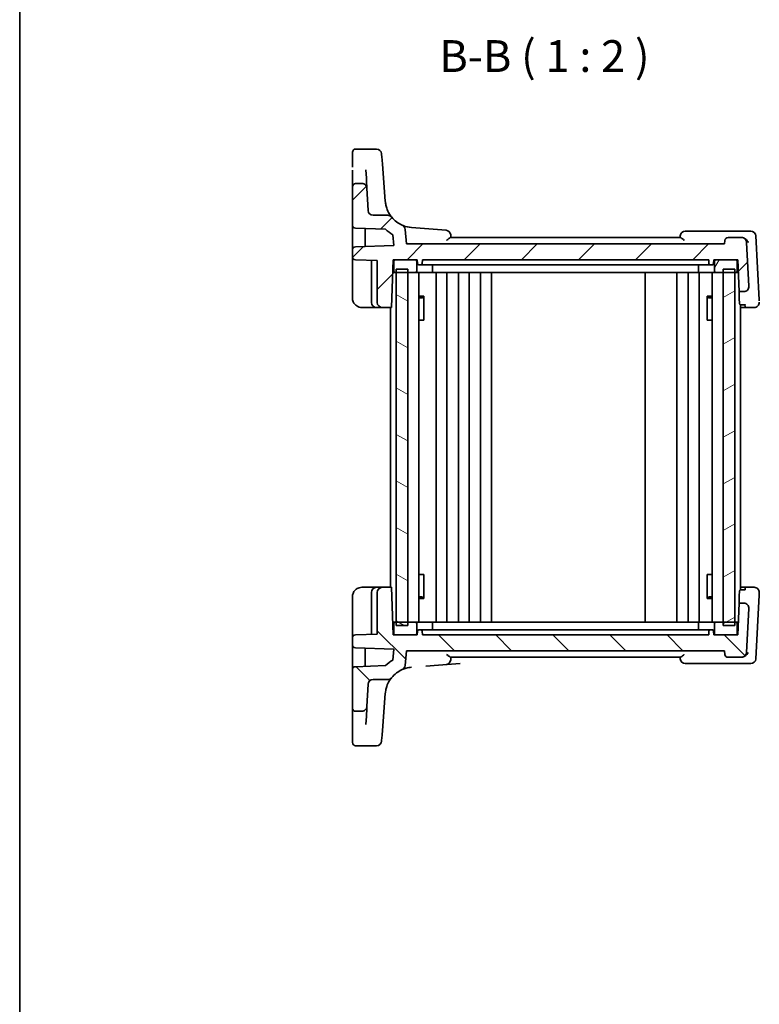
# Model space of a CAD drawing. Units: millimetres. Extents: x 22 to 2799, y 12 to 574.
# Drawn here: x 618 to 735, y 310 to 465 of the extents above; entities that cross this region are included whole.
import ezdxf

# ---------------------------------------------------------------- set-up
doc = ezdxf.new("R2010")
doc.units = ezdxf.units.MM
doc.header["$LTSCALE"] = 1.5
for name, color, linetype, lineweight in [('Border (ISO)', 7, 'Continuous', 35), ('Hatch (ISO)', 1, 'Continuous', 18), ('Symbol (ISO)', 7, 'Continuous', 18), ('Visible (ISO)', 7, 'Continuous', 35)]:
    doc.layers.add(name, color=color, linetype=linetype, lineweight=lineweight)
doc.styles.add('Note Text (TK)', font='MS PGothic.ttf')

# ---------------------------------------------------------------- blocks, each defined once
blk = doc.blocks.new('図面枠 tk図枠')
at = {"layer": 'Border (ISO)'}
blk.add_line((14.5, 289), (14.5, 8), dxfattribs=at)

msp = doc.modelspace()

# ---------------------------------------------------------------- hatches: boundary and pattern name
at = {"layer": 'Hatch (ISO)'}
h = msp.add_hatch(dxfattribs=at)
h.set_pattern_fill('ANSI31', color=256, scale=50.8, style=0)
h.set_pattern_definition([(45, (589.25, -4), (-4.49013, 4.49013), [])])
edge = h.paths.add_edge_path()
edge.add_ellipse((673.8095, 434.9415), major_axis=(-0.5803, 0.5507), ratio=1, start_angle=46.5, end_angle=133.5)
edge.add_line((673.8095, 434.1415), (676.1005, 434.1415))
edge.add_ellipse((676.1005, 433.3415), major_axis=(-0.7228, 0.3429), ratio=1, start_angle=244.619973, end_angle=295.380027, ccw=False)
edge.add_ellipse((680.2054, 436.6941), major_axis=(-4.4861, 0.3531), ratio=1, start_angle=43.739946, end_angle=70.550451)
edge.add_ellipse((678.054, 431.8504), major_axis=(0.6511, 0.4648), ratio=1, start_angle=329.474775, end_angle=390.525225, ccw=False)
edge.add_line((678.8509, 431.9201), (679.0503, 429.6415))
edge.add_line((679.0503, 429.6415), (729.0503, 429.6415))
edge.add_line((729.0503, 429.6415), (729.0978, 430.185))
edge.add_ellipse((729.5959, 430.1415), major_axis=(-0.3686, -0.3378), ratio=1, start_angle=227.5, end_angle=312.5, ccw=False)
edge.add_line((729.5959, 430.6415), (731.7146, 430.6415))
edge.add_ellipse((731.7146, 429.8415), major_axis=(0.7989, 0.0419), ratio=1, start_angle=0, end_angle=87, ccw=False)
edge.add_line((732.5135, 429.8833), (732.8751, 422.9833))
edge.add_ellipse((732.0762, 422.9415), major_axis=(0, -0.8), ratio=1, start_angle=0, end_angle=93, ccw=False)
edge.add_line((732.0762, 422.1415), (731.3249, 422.1415))
edge.add_line((731.3249, 422.1415), (731.1503, 427.1415))
edge.add_line((731.1503, 427.1415), (730.8503, 427.1415))
edge.add_line((730.8503, 427.1415), (727.6503, 427.1415))
edge.add_line((727.6503, 427.1415), (727.3503, 427.1415))
edge.add_line((727.3503, 427.1415), (727.3291, 426.5345))
edge.add_ellipse((727.1292, 426.5415), major_axis=(0.1439, 0.1389), ratio=1, start_angle=226, end_angle=314, ccw=False)
edge.add_line((727.1292, 426.3415), (726.7714, 426.3415))
edge.add_ellipse((726.7714, 426.5415), major_axis=(-0.1439, 0.1389), ratio=1, start_angle=46, end_angle=134, ccw=False)
edge.add_line((726.5715, 426.5345), (726.5503, 427.1415))
edge.add_line((726.5503, 427.1415), (681.5503, 427.1415))
edge.add_line((681.5503, 427.1415), (681.5291, 426.5345))
edge.add_ellipse((681.3292, 426.5415), major_axis=(0.1439, 0.1389), ratio=1, start_angle=226, end_angle=314, ccw=False)
edge.add_line((681.3292, 426.3415), (680.9714, 426.3415))
edge.add_ellipse((680.9714, 426.5415), major_axis=(-0.1439, 0.1389), ratio=1, start_angle=46, end_angle=134, ccw=False)
edge.add_line((680.7715, 426.5345), (680.7503, 427.1415))
edge.add_line((680.7503, 427.1415), (680.4503, 427.1415))
edge.add_line((680.4503, 427.1415), (677.2503, 427.1415))
edge.add_line((677.2503, 427.1415), (676.9503, 427.1415))
edge.add_line((676.9503, 427.1415), (676.6884, 419.6415))
edge.add_line((676.6884, 419.6415), (675.2503, 419.6415))
edge.add_ellipse((675.2503, 420.4415), major_axis=(-0.8, 0), ratio=1, start_angle=0, end_angle=90, ccw=False)
edge.add_line((674.4503, 420.4415), (674.4503, 427.0053))
edge.add_line((674.4503, 427.0053), (671.0328, 427.1246))
edge.add_ellipse((671.0503, 427.6243), major_axis=(-0.3597, -0.3473), ratio=1, start_angle=316, end_angle=404, ccw=False)
edge.add_line((670.5503, 427.6243), (670.5503, 428.6586))
edge.add_ellipse((671.0503, 428.6586), major_axis=(-0.3597, 0.3473), ratio=1, start_angle=316, end_angle=404, ccw=False)
edge.add_line((671.0328, 429.1583), (677.0665, 429.369))
edge.add_line((677.0665, 429.369), (676.9161, 431.0878))
edge.add_ellipse((680.2054, 436.6941), major_axis=(-5.6063, 3.2893), ratio=1, start_angle=77.148801, end_angle=90, ccw=False)
edge.add_line((675.7516, 431.9598), (671.0328, 432.1246))
edge.add_ellipse((671.0503, 432.6243), major_axis=(-0.3597, -0.3473), ratio=1, start_angle=316, end_angle=404, ccw=False)
edge.add_line((670.5503, 432.6243), (670.5503, 438.6415))
edge.add_ellipse((671.0503, 438.6415), major_axis=(0, 0.5), ratio=1, start_angle=0, end_angle=90, ccw=False)
edge.add_line((671.0503, 439.1415), (672.0291, 439.1415))
edge.add_spline(control_points=[(672.0291, 439.1415), (672.1332, 439.1415), (672.2364, 439.1211), (672.4292, 439.042), (672.5169, 438.984), (672.6614, 438.8414), (672.7183, 438.7595), (672.7994, 438.579), (672.8228, 438.4821), (672.828, 438.3833)], knot_values=[-0.12183915, -0.12183915, -0.12183915, -0.12183915, -0.0905876, -0.0905876, -0.05933604, -0.05933604, -0.02966802, -0.02966802, 0, 0, 0, 0], degree=3, periodic=0)
edge.add_line((672.828, 438.3833), (673.0106, 434.8996))
h = msp.add_hatch(dxfattribs=at)
h.set_pattern_fill('ANSI31', color=256, scale=50.8, angle=14.999978, style=0)
h.set_pattern_definition([(60, (589.25, -4), (-5.49926, 3.175), [])])
edge = h.paths.add_edge_path()
edge.add_line((677.2503, 425.1415), (677.4503, 425.1415))
edge.add_line((677.4503, 425.1415), (679.2503, 425.1415))
edge.add_line((679.2503, 425.1415), (680.4503, 425.1415))
edge.add_ellipse((680.4503, 425.3415), major_axis=(0, -0.2), ratio=1, start_angle=0, end_angle=90)
edge.add_line((680.6503, 425.3415), (680.6503, 426.9415))
edge.add_ellipse((680.4503, 426.9415), major_axis=(0.2, 0), ratio=1, start_angle=0, end_angle=90)
edge.add_line((680.4503, 427.1415), (677.2503, 427.1415))
edge.add_ellipse((677.2503, 426.9415), major_axis=(0, 0.2), ratio=1, start_angle=0, end_angle=90)
edge.add_line((677.0503, 426.9415), (677.0503, 425.3415))
edge.add_ellipse((677.2503, 425.3415), major_axis=(-0.2, 0), ratio=1, start_angle=0, end_angle=90)
edge = h.paths.add_edge_path()
edge.add_line((727.6503, 425.1415), (728.8503, 425.1415))
edge.add_line((728.8503, 425.1415), (730.6503, 425.1415))
edge.add_line((730.6503, 425.1415), (730.8503, 425.1415))
edge.add_ellipse((730.8503, 425.3415), major_axis=(0, -0.2), ratio=1, start_angle=0, end_angle=90)
edge.add_line((731.0503, 425.3415), (731.0503, 426.9415))
edge.add_ellipse((730.8503, 426.9415), major_axis=(0.2, 0), ratio=1, start_angle=0, end_angle=90)
edge.add_line((730.8503, 427.1415), (727.6503, 427.1415))
edge.add_ellipse((727.6503, 426.9415), major_axis=(0, 0.2), ratio=1, start_angle=0, end_angle=90)
edge.add_line((727.4503, 426.9415), (727.4503, 425.3415))
edge.add_ellipse((727.6503, 425.3415), major_axis=(-0.2, 0), ratio=1, start_angle=0, end_angle=90)
h = msp.add_hatch(dxfattribs=at)
h.set_pattern_fill('ANSI31', color=256, scale=50.8, angle=105.000246, style=0)
h.set_pattern_definition([(150.0002, (589.25, -4), (-3.17498, -5.499275), [])])
h.paths.add_polyline_path([(679.2503, 425.6415), (677.4503, 425.6415), (677.4503, 425.1415), (677.4503, 370.1415), (677.4503, 369.6415), (679.2503, 369.6415), (679.2503, 370.1415), (679.2503, 425.1415)])
h = msp.add_hatch(dxfattribs=at)
h.set_pattern_fill('ANSI31', color=256, scale=50.8, angle=-14.999978, style=0)
h.set_pattern_definition([(30, (589.25, -4), (-3.175, 5.49926), [])])
h.paths.add_polyline_path([(730.6503, 425.6415), (728.8503, 425.6415), (728.8503, 425.1415), (728.8503, 370.1415), (728.8503, 369.6415), (730.6503, 369.6415), (730.6503, 370.1415), (730.6503, 425.1415)])
h = msp.add_hatch(dxfattribs=at)
h.set_pattern_fill('ANSI31', color=256, scale=50.8, angle=90.00021, style=0)
h.set_pattern_definition([(135.0002, (589.25, -4), (-4.49011, -4.49014), [])])
edge = h.paths.add_edge_path()
edge.add_ellipse((673.8095, 360.3415), major_axis=(-0.5803, -0.5507), ratio=1, start_angle=226.5, end_angle=313.5)
edge.add_line((673.0106, 360.3833), (672.828, 356.8996))
edge.add_spline(control_points=[(672.828, 356.8996), (672.8225, 356.7956), (672.7968, 356.6936), (672.7077, 356.5053), (672.6452, 356.4207), (672.4952, 356.2838), (672.4104, 356.2313), (672.226, 356.1598), (672.128, 356.1415), (672.0291, 356.1415)], knot_values=[-0.12183915, -0.12183915, -0.12183915, -0.12183915, -0.0905876, -0.0905876, -0.05933604, -0.05933604, -0.02966802, -0.02966802, 0, 0, 0, 0], degree=3, periodic=0)
edge.add_line((672.0291, 356.1415), (671.0503, 356.1415))
edge.add_ellipse((671.0503, 356.6415), major_axis=(-0.5, 0), ratio=1, start_angle=0, end_angle=90, ccw=False)
edge.add_line((670.5503, 356.6415), (670.5503, 362.6586))
edge.add_ellipse((671.0503, 362.6586), major_axis=(-0.3597, 0.3473), ratio=1, start_angle=316, end_angle=404, ccw=False)
edge.add_line((671.0328, 363.1583), (675.7516, 363.3231))
edge.add_ellipse((680.2054, 358.5888), major_axis=(-5.6063, -3.2893), ratio=1, start_angle=270, end_angle=282.851199, ccw=False)
edge.add_line((676.9161, 364.1951), (677.0665, 365.9139))
edge.add_line((677.0665, 365.9139), (671.0328, 366.1246))
edge.add_ellipse((671.0503, 366.6243), major_axis=(-0.3597, -0.3473), ratio=1, start_angle=316, end_angle=404, ccw=False)
edge.add_line((670.5503, 366.6243), (670.5503, 367.6586))
edge.add_ellipse((671.0503, 367.6586), major_axis=(-0.3597, 0.3473), ratio=1, start_angle=316, end_angle=404, ccw=False)
edge.add_line((671.0328, 368.1583), (674.4503, 368.2777))
edge.add_line((674.4503, 368.2777), (674.4503, 374.8415))
edge.add_ellipse((675.2503, 374.8415), major_axis=(0, 0.8), ratio=1, start_angle=0, end_angle=90, ccw=False)
edge.add_line((675.2503, 375.6415), (676.6884, 375.6415))
edge.add_line((676.6884, 375.6415), (676.9503, 368.1415))
edge.add_line((676.9503, 368.1415), (677.2503, 368.1415))
edge.add_line((677.2503, 368.1415), (680.4503, 368.1415))
edge.add_line((680.4503, 368.1415), (680.7503, 368.1415))
edge.add_line((680.7503, 368.1415), (680.7715, 368.7484))
edge.add_ellipse((680.9714, 368.7415), major_axis=(-0.1439, -0.1389), ratio=1, start_angle=226, end_angle=314, ccw=False)
edge.add_line((680.9714, 368.9415), (681.3292, 368.9415))
edge.add_ellipse((681.3292, 368.7415), major_axis=(0.1439, -0.1389), ratio=1, start_angle=46, end_angle=134, ccw=False)
edge.add_line((681.5291, 368.7484), (681.5503, 368.1415))
edge.add_line((681.5503, 368.1415), (726.5503, 368.1415))
edge.add_line((726.5503, 368.1415), (726.5715, 368.7484))
edge.add_ellipse((726.7714, 368.7415), major_axis=(-0.1439, -0.1389), ratio=1, start_angle=226, end_angle=314, ccw=False)
edge.add_line((726.7714, 368.9415), (727.1292, 368.9415))
edge.add_ellipse((727.1292, 368.7415), major_axis=(0.1439, -0.1389), ratio=1, start_angle=46, end_angle=134, ccw=False)
edge.add_line((727.3291, 368.7484), (727.3503, 368.1415))
edge.add_line((727.3503, 368.1415), (727.6503, 368.1415))
edge.add_line((727.6503, 368.1415), (730.8503, 368.1415))
edge.add_line((730.8503, 368.1415), (731.1503, 368.1415))
edge.add_line((731.1503, 368.1415), (731.3249, 373.1415))
edge.add_line((731.3249, 373.1415), (732.0763, 373.1415))
edge.add_ellipse((732.0763, 372.3415), major_axis=(0.5803, 0.5507), ratio=1, start_angle=313.5, end_angle=406.5, ccw=False)
edge.add_line((732.8752, 372.2996), (732.5135, 365.3996))
edge.add_ellipse((731.7146, 365.4415), major_axis=(-0.5803, -0.5507), ratio=1, start_angle=46.5, end_angle=133.5, ccw=False)
edge.add_line((731.7146, 364.6415), (729.5959, 364.6415))
edge.add_ellipse((729.5959, 365.1415), major_axis=(-0.3686, 0.3378), ratio=1, start_angle=47.5, end_angle=132.5, ccw=False)
edge.add_line((729.0979, 365.0979), (729.0503, 365.6415))
edge.add_line((729.0503, 365.6415), (679.0503, 365.6415))
edge.add_line((679.0503, 365.6415), (678.8509, 363.3628))
edge.add_ellipse((678.054, 363.4325), major_axis=(0.6511, -0.4648), ratio=1, start_angle=329.474775, end_angle=390.525225, ccw=False)
edge.add_ellipse((680.2054, 358.5888), major_axis=(-4.4861, -0.3531), ratio=1, start_angle=289.449549, end_angle=316.260054)
edge.add_ellipse((676.1006, 361.9415), major_axis=(-0.7228, -0.3429), ratio=1, start_angle=64.619973, end_angle=115.380027, ccw=False)
edge.add_line((676.1006, 361.1415), (673.8095, 361.1415))

# ---------------------------------------------------------------- linework, layer by layer
at = {"layer": 'Visible (ISO)'}
for p, q in [((674.3334, 444.5543), (671.0503, 444.5543)), ((675.7193, 436.341), (675.2592, 442.1864)), ((670.5503, 438.6415), (670.5503, 432.6243)), ((672.0291, 439.1415), (671.0503, 439.1415)), ((673.0106, 434.8996), (672.828, 438.3833)), ((676.1005, 434.1415), (673.8095, 434.1415)), ((670.5503, 432.6243), (670.5503, 430.2362)), ((671.0328, 432.1246), (675.7516, 431.9598)), ((672.5503, 432.0716), (672.5503, 429.2113)), ((685.2801, 431.7808), (679.8523, 432.208)), ((676.9161, 431.0878), (677.0665, 429.369)), ((679.0503, 429.6415), (678.8509, 431.9201)), ((722.0944, 430.6415), (685.9969, 430.6415)), ((732.0026, 431.6415), (722.8708, 431.6415)), ((731.7146, 430.6415), (729.5959, 430.6415)), ((731.7221, 430.6415), (731.7146, 430.6415)), ((733.1622, 431.6415), (732.0026, 431.6415)), ((734.4865, 420.8579), (733.9611, 430.8833)), ((677.0665, 429.369), (671.0328, 429.1583)), ((729.0503, 429.6415), (679.0503, 429.6415)), ((729.0978, 430.185), (729.0503, 429.6415)), ((732.8751, 422.9833), (732.5135, 429.8833)), ((670.5503, 428.6586), (670.5503, 427.6243)), ((670.5503, 426.9247), (670.5503, 421.1415)), ((671.0328, 427.1246), (674.4503, 427.0053)), ((673.5503, 427.0367), (673.5503, 420.4415)), ((674.4503, 427.0053), (674.4503, 420.4415)), ((676.6884, 419.6415), (676.9503, 427.1415)), ((676.9503, 427.1415), (680.7503, 427.1415)), ((677.0503, 426.9415), (677.0503, 425.3415)), ((680.4503, 427.1415), (677.2503, 427.1415)), ((680.6503, 425.3415), (680.6503, 426.9415)), ((680.7503, 427.1415), (680.7715, 426.5345)), ((680.9714, 426.3415), (681.3292, 426.3415)), ((681.3292, 426.3415), (681.638, 426.3415)), ((681.5291, 426.5345), (681.5503, 427.1415)), ((681.5503, 427.1415), (726.5503, 427.1415)), ((683.3234, 426.3415), (681.638, 426.3415)), ((683.1426, 426.3415), (683.1426, 425.3415)), ((683.3234, 426.3415), (683.6097, 426.3415)), ((683.6097, 426.3415), (724.4909, 426.3415)), ((724.4909, 426.3415), (724.7771, 426.3415)), ((726.4626, 426.3415), (724.7771, 426.3415)), ((724.958, 426.3415), (724.958, 425.3415)), ((726.4626, 426.3415), (726.7714, 426.3415)), ((726.5503, 427.1415), (726.5715, 426.5345)), ((726.7714, 426.3415), (727.1292, 426.3415)), ((727.3291, 426.5345), (727.3503, 427.1415)), ((727.3503, 427.1415), (731.1503, 427.1415)), ((727.4503, 426.9415), (727.4503, 425.3415)), ((730.8503, 427.1415), (727.6503, 427.1415)), ((731.0503, 425.3415), (731.0503, 426.9415)), ((731.1503, 427.1415), (731.3249, 422.1415)), ((676.8804, 425.1415), (677.2503, 425.1415)), ((677.2503, 425.1415), (680.4503, 425.1415)), ((679.2503, 425.6415), (677.4503, 425.6415)), ((677.4503, 425.6415), (677.4503, 369.6415)), ((679.2503, 369.6415), (679.2503, 425.6415)), ((683.0483, 425.1415), (680.4503, 425.1415)), ((681.0041, 425.1415), (681.0041, 370.1415)), ((683.0483, 425.1415), (725.0523, 425.1415)), ((683.7003, 425.1415), (683.7003, 370.1415)), ((685.4003, 425.1415), (685.4003, 370.1415)), ((687.2003, 425.1415), (687.2003, 370.1415)), ((688.9003, 425.1415), (688.9003, 370.1415)), ((690.7003, 425.1415), (690.7003, 370.1415)), ((692.4003, 425.1415), (692.4003, 370.1415)), ((716.5503, 425.1415), (716.5503, 370.1415)), ((721.5503, 425.1415), (721.5503, 370.1415)), ((721.5503, 425.1415), (721.5503, 370.1415)), ((723.3499, 425.1415), (723.3499, 370.1415)), ((725.0499, 425.1415), (725.0499, 370.1415)), ((727.6503, 425.1415), (725.0523, 425.1415)), ((727.0965, 425.1415), (727.0965, 370.1415)), ((727.6503, 425.1415), (730.8503, 425.1415)), ((730.6503, 425.6415), (728.8503, 425.6415)), ((728.8503, 425.6415), (728.8503, 369.6415)), ((730.6503, 369.6415), (730.6503, 425.6415)), ((730.8503, 425.1415), (731.2201, 425.1415)), ((681.0041, 421.4175), (681.7893, 421.4175)), ((681.5242, 421.1415), (681.772, 421.3893)), ((681.772, 421.397), (681.772, 417.6415)), ((726.3113, 421.4175), (727.0965, 421.4175)), ((726.3286, 417.6415), (726.3286, 421.397)), ((726.5763, 421.1415), (726.3286, 421.3892)), ((731.3249, 422.1415), (732.0762, 422.1415)), ((672.0503, 419.6415), (674.3503, 419.6415)), ((674.3503, 419.6415), (675.2503, 419.6415)), ((675.2503, 419.6415), (676.6884, 419.6415)), ((676.5503, 419.6415), (676.5503, 375.6415)), ((681.5242, 421.1415), (681.0041, 421.1415)), ((727.0965, 421.1415), (726.5763, 421.1415)), ((731.5503, 420.0519), (731.5503, 375.2311)), ((732.3122, 419.6415), (731.5503, 419.6415)), ((732.2981, 420.0439), (731.598, 420.0439)), ((732.3122, 419.6415), (733.7073, 419.6415)), ((681.6834, 417.6415), (681.0041, 417.6415)), ((681.6834, 417.6415), (681.772, 417.6415)), ((726.3286, 417.6415), (726.4172, 417.6415)), ((727.0965, 417.6415), (726.4172, 417.6415)), ((681.0041, 377.6415), (681.6834, 377.6415)), ((681.772, 377.6415), (681.6834, 377.6415)), ((681.772, 377.6415), (681.772, 373.8859)), ((726.4172, 377.6415), (726.3286, 377.6415)), ((726.3286, 373.8859), (726.3286, 377.6415)), ((726.4172, 377.6415), (727.0965, 377.6415)), ((674.3503, 375.6415), (672.0503, 375.6415)), ((673.5503, 374.8415), (673.5503, 368.2462)), ((675.2503, 375.6415), (674.3503, 375.6415)), ((674.4503, 374.8415), (674.4503, 368.2777)), ((676.6884, 375.6415), (675.2503, 375.6415)), ((676.9503, 368.1415), (676.6884, 375.6415)), ((731.5503, 375.6415), (732.3122, 375.6415)), ((731.598, 375.239), (732.2981, 375.239)), ((733.7073, 375.6415), (732.3122, 375.6415)), ((670.5503, 374.1415), (670.5503, 368.3582)), ((681.0041, 374.1415), (681.5242, 374.1415)), ((681.7893, 373.8654), (681.0041, 373.8654)), ((681.5242, 374.1415), (681.772, 373.8937)), ((727.0965, 373.8654), (726.3113, 373.8654)), ((726.5763, 374.1415), (726.3286, 373.8937)), ((726.5763, 374.1415), (727.0965, 374.1415)), ((733.9611, 364.3996), (734.4865, 374.4251)), ((731.3249, 373.1415), (731.1503, 368.1415)), ((732.0763, 373.1415), (731.3249, 373.1415)), ((732.5135, 365.3996), (732.8752, 372.2996)), ((677.2503, 370.1415), (676.8805, 370.1415)), ((680.4503, 370.1415), (677.2503, 370.1415)), ((680.4503, 370.1415), (683.0483, 370.1415)), ((725.0523, 370.1415), (683.0483, 370.1415)), ((725.0523, 370.1415), (727.6503, 370.1415)), ((730.8503, 370.1415), (727.6503, 370.1415)), ((731.2201, 370.1415), (730.8503, 370.1415)), ((677.0503, 369.9415), (677.0503, 368.3415)), ((677.4503, 369.6415), (679.2503, 369.6415)), ((680.6503, 368.3415), (680.6503, 369.9415)), ((680.7715, 368.7484), (680.7503, 368.1415)), ((681.3292, 368.9415), (680.9714, 368.9415)), ((681.638, 368.9415), (681.3292, 368.9415)), ((681.5503, 368.1415), (681.5291, 368.7484)), ((681.638, 368.9415), (683.3234, 368.9415)), ((683.1426, 368.9415), (683.1426, 369.9415)), ((683.6097, 368.9415), (683.3234, 368.9415)), ((724.4909, 368.9415), (683.6097, 368.9415)), ((724.7772, 368.9415), (724.4909, 368.9415)), ((724.7772, 368.9415), (726.4626, 368.9415)), ((724.958, 368.9415), (724.958, 369.9415)), ((726.7714, 368.9415), (726.4626, 368.9415)), ((726.5715, 368.7484), (726.5503, 368.1415)), ((727.1292, 368.9415), (726.7714, 368.9415)), ((727.3503, 368.1415), (727.3291, 368.7484)), ((727.4503, 369.9415), (727.4503, 368.3415)), ((728.8503, 369.6415), (730.6503, 369.6415)), ((731.0503, 368.3415), (731.0503, 369.9415)), ((670.5503, 367.6586), (670.5503, 366.6243)), ((674.4503, 368.2777), (671.0328, 368.1583)), ((680.7503, 368.1415), (676.9503, 368.1415)), ((677.2503, 368.1415), (680.4503, 368.1415)), ((726.5503, 368.1415), (681.5503, 368.1415)), ((731.1503, 368.1415), (727.3503, 368.1415)), ((727.6503, 368.1415), (730.8503, 368.1415)), ((671.0328, 366.1246), (677.0665, 365.9139)), ((672.5503, 366.0716), (672.5503, 363.2113)), ((677.0665, 365.9139), (676.9161, 364.1951)), ((678.8509, 363.3628), (679.0503, 365.6415)), ((679.0503, 365.6415), (729.0503, 365.6415)), ((729.0503, 365.6415), (729.0979, 365.0979)), ((670.5503, 365.0468), (670.5503, 362.6586)), ((676.9858, 364.9915), (676.9858, 364.9915)), ((685.9969, 364.6415), (722.0944, 364.6415)), ((729.5959, 364.6415), (731.7146, 364.6415)), ((731.7146, 364.6415), (731.7221, 364.6415)), ((670.5503, 362.6586), (670.5503, 356.6415)), ((675.7516, 363.3231), (671.0328, 363.1583)), ((722.8708, 363.6415), (732.0027, 363.6415)), ((732.0027, 363.6415), (733.1622, 363.6415)), ((673.8095, 361.1415), (676.1006, 361.1415)), ((672.828, 356.8996), (673.0106, 360.3833)), ((675.2592, 353.0965), (675.7193, 358.9419)), ((671.0503, 356.1415), (672.0291, 356.1415)), ((671.0503, 350.7287), (674.3334, 350.7287))]:
    msp.add_line(p, q, dxfattribs=at)
for centre, radius, start, end in [((671.0503, 444.0543), 0.5, 90, 180), ((674.3334, 443.7543), 0.8, 4.5, 90), ((671.0503, 438.6415), 0.5, 90, 180), ((680.2054, 436.6941), 4.5, 184.500001, 185.805782), ((673.8095, 434.9415), 0.8, 183, 270), ((676.1005, 433.3415), 0.8, 39.239946, 90), ((680.2054, 436.6941), 4.5, 219.239946, 246.050451), ((671.0503, 432.6243), 0.5, 180, 268), ((678.054, 431.8504), 0.8, 5, 66.050451), ((680.2054, 436.6941), 6.5, 226.747928, 239.599127), ((685.2173, 430.9832), 0.8, 5, 85.5), ((722.8708, 430.8415), 0.8, 90, 175), ((729.5959, 430.1415), 0.5, 90, 175), ((731.7146, 429.8415), 0.8, 3, 90), ((733.1622, 430.8415), 0.8, 3, 90), ((671.0503, 428.6586), 0.5, 92, 180), ((671.0503, 427.6243), 0.5, 180, 268), ((677.2503, 426.9415), 0.2, 90, 180), ((680.4503, 426.9415), 0.2, 0, 90), ((680.9714, 426.5415), 0.2, 182, 270), ((681.3292, 426.5415), 0.2, 270, 358), ((726.7714, 426.5415), 0.2, 182, 270), ((727.1292, 426.5415), 0.2, 270, 358), ((727.6503, 426.9415), 0.2, 90, 180), ((730.8503, 426.9415), 0.2, 0, 90), ((677.2503, 425.3415), 0.2, 180, 270), ((680.4503, 425.3415), 0.2, 270, 0), ((727.6503, 425.3415), 0.2, 180, 270), ((730.8503, 425.3415), 0.2, 270, 0), ((732.0762, 422.9415), 0.8, 270, 3), ((674.3503, 420.4415), 0.8, 180, 270), ((675.2503, 420.4415), 0.8, 180, 270), ((733.7073, 420.4415), 0.8, 270, 3), ((674.3503, 374.8415), 0.8, 90, 180), ((675.2503, 374.8415), 0.8, 90, 180), ((733.7073, 374.8415), 0.8, 357, 90), ((732.0763, 372.3415), 0.8, 357, 90), ((677.2503, 369.9415), 0.2, 90, 180), ((680.4503, 369.9415), 0.2, 0, 90), ((727.6503, 369.9415), 0.2, 90, 180), ((730.8503, 369.9415), 0.2, 0, 90), ((680.9714, 368.7415), 0.2, 90, 178), ((681.3292, 368.7415), 0.2, 2, 90), ((726.7714, 368.7415), 0.2, 90, 178), ((727.1292, 368.7415), 0.2, 2, 90), ((671.0503, 367.6586), 0.5, 92, 180), ((677.2503, 368.3415), 0.2, 180, 270), ((680.4503, 368.3415), 0.2, 270, 0), ((727.6503, 368.3415), 0.2, 180, 270), ((730.8503, 368.3415), 0.2, 270, 0), ((671.0503, 366.6243), 0.5, 180, 268), ((680.2054, 358.5888), 6.5, 120.400873, 133.252072), ((685.2173, 364.2997), 0.8, 274.5, 355), ((722.8708, 364.4415), 0.8, 185, 270), ((729.5959, 365.1415), 0.5, 185, 270), ((731.7146, 365.4415), 0.8, 270, 357), ((733.1622, 364.4415), 0.8, 270, 357), ((671.0503, 362.6586), 0.5, 92, 180), ((680.2054, 358.5888), 4.5, 113.949549, 140.760054), ((678.054, 363.4325), 0.8, 293.949549, 355), ((673.8095, 360.3415), 0.8, 90, 177), ((676.1006, 361.9415), 0.8, 270, 320.760054), ((680.2054, 358.5888), 4.5, 174.194215, 175.499996), ((671.0503, 356.6415), 0.5, 180, 270), ((671.0503, 351.2287), 0.5, 180, 270), ((674.3334, 351.5287), 0.8, 270, 355.5)]:
    msp.add_arc(centre, radius, start, end, dxfattribs=at)
for centre, major_axis, start_param, end_param in [((670.5503, 441.5543), (0, 2.5), 5.09444592, 6.27822034), ((675.3041, 441.617), (-0.1731, 2.2), 4.96586827, 6.26753237), ((670.5503, 442.981), (0, -1.3), 5.11033991, 6.02498463), ((669.3177, 505.3637), (3.5103, -66.9803), 5.98722976, 6.27783023), ((670.5503, 505.3218), (0, -66.6803), 6.00273531, 6.30997012), ((670.5503, 430.1595), (0, -1.5009), 4.66070063, 6.28129342), ((670.5503, 426.9239), (0, -0.7004), 3.1415928, 4.71117106), ((676.7855, 426.9415), (-0.1898, -0.2), 2.57217234, 3.09467988), ((731.4966, 417.2238), (-0.1746, 5), 0.17251248, 0.90044198), ((732.3966, 417.2238), (-0.1746, 5), 0.95215708, 0.96347928), ((732.2843, 420.4415), (0.0279, -0.8), 6.23172693, 7.23149525), ((734.6748, 417.2656), (-0.304, 5.8), 0.85937529, 0.9416022), ((731.4966, 378.0592), (-0.1746, -5), 5.37367278, 6.09775948), ((732.3966, 378.0592), (-0.1746, -5), 5.29803821, 5.30918762), ((732.2843, 374.8415), (0.0279, 0.8), 5.29849349, 6.28014305), ((734.6748, 378.0173), (-0.304, -5.8), 5.29901796, 5.37875192), ((670.5503, 368.359), (0, -0.7004), 4.71411655, 6.28471229), ((676.7855, 368.3415), (0.1898, -0.2), 6.27692281, 6.80676705), ((670.5503, 365.1234), (0, -1.5009), 3.14159267, 4.76346541), ((699.052, 364.586), (-212.0756, -16.6907), 4.7669175, 4.79255342), ((670.5503, 289.9611), (0, 66.6803), 0.00118526, 0.30724982), ((669.3177, 289.9193), (3.5103, 66.9803), 0.00068933, 0.29148713), ((670.5503, 352.302), (0, 1.3), 0.3104927, 1.18843564), ((675.3041, 353.6659), (-0.1731, -2.2), 0.00232248, 1.31023528), ((670.5503, 353.7287), (0, -2.5), 0.00285788, 1.18661656)]:
    msp.add_ellipse(centre, major_axis=major_axis, ratio=0.00001, start_param=start_param, end_param=end_param, dxfattribs=at)
for points, knots in [([(672.828, 438.3833), (672.8228, 438.4821), (672.7994, 438.579), (672.7183, 438.7595), (672.6614, 438.8414), (672.5169, 438.984), (672.4292, 439.042), (672.2364, 439.1211), (672.1332, 439.1415), (672.0291, 439.1415)], [-0.121839153, -0.121839153, -0.121839153, -0.121839153, -0.092171135, -0.092171135, -0.062503116, -0.062503116, -0.031251558, -0.031251558, 0, 0, 0, 0]), ([(676.7201, 433.8475), (676.7201, 433.8475), (676.7021, 433.8692), (676.6371, 433.9519), (676.5913, 434.0114), (676.4493, 434.2112), (676.3401, 434.3783), (676.0911, 434.8468), (675.9516, 435.175), (675.7962, 435.7679), (675.7529, 435.9987), (675.7285, 436.2389)], [0, 0, 0, 0, 0.075926987, 0.075926987, 0.149500143, 0.149500143, 0.269100258, 0.269100258, 0.424580407, 0.424580407, 0.512897862, 0.512897862, 0.512897862, 0.512897862]), ([(679.8523, 432.208), (679.4047, 432.2432), (678.9618, 432.346), (678.4882, 432.5342), (678.4332, 432.5573), (678.3787, 432.5815)], [-0.822767722, -0.822767722, -0.822767722, -0.822767722, -0.663445973, -0.663445973, -0.642327321, -0.642327321, -0.642327321, -0.642327321]), ([(685.3502, 430.185), (685.3514, 430.1861), (685.3526, 430.1871), (685.4141, 430.2391), (685.4739, 430.2896), (685.5888, 430.3844), (685.6444, 430.4293), (685.7623, 430.5201), (685.8239, 430.5644), (685.9173, 430.6192), (685.9526, 430.6354), (685.9866, 430.641), (685.9919, 430.6415), (685.9968, 430.6415)], [-0.131279023, -0.131279023, -0.131279023, -0.131279023, -0.130804235, -0.130804235, -0.107266093, -0.107266093, -0.084327036, -0.084327036, -0.05599126, -0.05599126, -0.034765364, -0.034765364, -0.030599053, -0.030599053, -0.030599053, -0.030599053]), ([(722.0944, 430.6415), (722.1027, 430.6415), (722.1119, 430.6399), (722.1518, 430.6283), (722.1889, 430.6079), (722.2875, 430.5431), (722.3529, 430.4928), (722.5152, 430.362), (722.6167, 430.2756), (722.7209, 430.1871), (722.7221, 430.1861), (722.7233, 430.185)], [-0.101634361, -0.101634361, -0.101634361, -0.101634361, -0.0939322, -0.0939322, -0.071410618, -0.071410618, -0.040935818, -0.040935818, 0, 0, 0.000481105, 0.000481105, 0.000481105, 0.000481105]), ([(732.7549, 429.8833), (732.7543, 429.8847), (732.7538, 429.886), (732.7174, 429.973), (732.6687, 430.0584), (732.5504, 430.2179), (732.4811, 430.2932), (732.3217, 430.4299), (732.2307, 430.4918), (732.0541, 430.578), (731.9724, 430.6073), (731.8892, 430.6245)], [-0.000544111, -0.000544111, -0.000544111, -0.000544111, 0, 0, 0.035102253, 0.035102253, 0.068630799, 0.068630799, 0.102205958, 0.102205958, 0.12825113, 0.12825113, 0.12825113, 0.12825113]), ([(683.1426, 425.3415), (683.1426, 425.3177), (683.1406, 425.2943), (683.1329, 425.2492), (683.1271, 425.2283), (683.1117, 425.1905), (683.1021, 425.1746), (683.0849, 425.1562), (683.0781, 425.1508), (683.0639, 425.1435), (683.0566, 425.1416), (683.0489, 425.1415), (683.0486, 425.1415), (683.0483, 425.1415)], [0, 0, 0, 0, 0.007129731, 0.007129731, 0.0145954679, 0.0145954679, 0.0228062657, 0.0228062657, 0.0278276864, 0.0278276864, 0.032904027, 0.032904027, 0.0331253262, 0.0331253262, 0.0331253262, 0.0331253262]), ([(724.958, 425.3415), (724.958, 425.3177), (724.9599, 425.2943), (724.9677, 425.2492), (724.9735, 425.2283), (724.9888, 425.1905), (724.9985, 425.1746), (725.0156, 425.1562), (725.0225, 425.1508), (725.0367, 425.1435), (725.044, 425.1416), (725.0516, 425.1415), (725.052, 425.1415), (725.0523, 425.1415)], [-0.0330152832, -0.0330152832, -0.0330152832, -0.0330152832, -0.0258614449, -0.0258614449, -0.0183704647, -0.0183704647, -0.0101319042, -0.0101319042, -0.0050935049, -0.0050935049, 0, 0, 0.0002220474, 0.0002220474, 0.0002220474, 0.0002220474]), ([(670.5503, 421.1415), (670.5503, 421.0792), (670.5541, 421.0189), (670.5721, 420.8723), (670.59, 420.7862), (670.6543, 420.5786), (670.7086, 420.4547), (670.8916, 420.1698), (671.0402, 420.0087), (671.4697, 419.7301), (671.7755, 419.6415), (672.0503, 419.6415)], [0, 0, 0, 0, 0.09970301, 0.09970301, 0.24361964, 0.24361964, 0.43851536, 0.43851536, 0.69187978, 0.69187978, 1, 1, 1, 1]), ([(731.598, 420.0439), (731.5832, 420.0439), (731.5686, 420.0462), (731.5408, 420.0547), (731.5276, 420.0608), (731.4905, 420.0831), (731.4697, 420.1036), (731.4336, 420.1498), (731.4175, 420.1802), (731.3957, 420.2429), (731.3901, 420.2752), (731.389, 420.3047)], [0.1564235967, 0.1564235967, 0.1564235967, 0.1564235967, 0.1608741208, 0.1608741208, 0.165324645, 0.165324645, 0.1742256932, 0.1742256932, 0.1855032129, 0.1855032129, 0.196742865, 0.196742865, 0.196742865, 0.196742865]), ([(672.0503, 375.6415), (671.9099, 375.6415), (671.7604, 375.6208), (671.388, 375.5085), (671.18, 375.3821), (670.8413, 375.0637), (670.7245, 374.8697), (670.5805, 374.5016), (670.5503, 374.3284), (670.5503, 374.1415)], [0, 0, 0, 0, 0.15739937, 0.15739937, 0.40923837, 0.40923837, 0.7007113, 0.7007113, 1, 1, 1, 1]), ([(731.389, 374.9782), (731.3902, 375.011), (731.397, 375.0467), (731.4234, 375.1155), (731.4429, 375.1486), (731.4834, 375.1923), (731.5028, 375.2086), (731.5363, 375.2261), (731.5481, 375.2309), (731.5727, 375.2373), (731.5853, 375.239), (731.598, 375.239)], [0.0379701187, 0.0379701187, 0.0379701187, 0.0379701187, 0.0504510399, 0.0504510399, 0.0629698301, 0.0629698301, 0.070576438, 0.070576438, 0.0743797419, 0.0743797419, 0.0781830458, 0.0781830458, 0.0781830458, 0.0781830458]), ([(683.1426, 369.9415), (683.1426, 369.9652), (683.1406, 369.9887), (683.1329, 370.0337), (683.1271, 370.0547), (683.1118, 370.0924), (683.1021, 370.1083), (683.0849, 370.1268), (683.0781, 370.1321), (683.0639, 370.1394), (683.0566, 370.1413), (683.0489, 370.1415), (683.0486, 370.1415), (683.0483, 370.1415)], [-0.0330152832, -0.0330152832, -0.0330152832, -0.0330152832, -0.0258614449, -0.0258614449, -0.0183704647, -0.0183704647, -0.0101319042, -0.0101319042, -0.0050935049, -0.0050935049, 0, 0, 0.0002220474, 0.0002220474, 0.0002220474, 0.0002220474]), ([(725.0523, 370.1415), (725.052, 370.1415), (725.0516, 370.1415), (725.044, 370.1413), (725.0367, 370.1394), (725.0225, 370.1321), (725.0156, 370.1268), (724.9985, 370.1083), (724.9888, 370.0924), (724.9735, 370.0547), (724.9677, 370.0337), (724.9599, 369.9887), (724.958, 369.9652), (724.958, 369.9415)], [-0.0662526137, -0.0662526137, -0.0662526137, -0.0662526137, -0.0660305663, -0.0660305663, -0.0609370614, -0.0609370614, -0.0558986621, -0.0558986621, -0.0476601017, -0.0476601017, -0.0401691214, -0.0401691214, -0.0330152832, -0.0330152832, -0.0330152832, -0.0330152832]), ([(685.9969, 364.6415), (685.9919, 364.6415), (685.9866, 364.6419), (685.9526, 364.6476), (685.9173, 364.6637), (685.8239, 364.7186), (685.7623, 364.7628), (685.6444, 364.8536), (685.5888, 364.8985), (685.4739, 364.9934), (685.4141, 365.0438), (685.3526, 365.0958), (685.3514, 365.0969), (685.3502, 365.0979)], [-0.101422343, -0.101422343, -0.101422343, -0.101422343, -0.097205426, -0.097205426, -0.075721705, -0.075721705, -0.047041743, -0.047041743, -0.023824052, -0.023824052, 0, 0, 0.000480556, 0.000480556, 0.000480556, 0.000480556]), ([(722.7233, 365.0979), (722.7221, 365.0969), (722.7209, 365.0958), (722.6167, 365.0073), (722.5152, 364.9209), (722.3529, 364.7902), (722.2875, 364.7399), (722.1889, 364.6751), (722.1518, 364.6547), (722.1119, 364.643), (722.1027, 364.6415), (722.0944, 364.6415)], [-0.128169011, -0.128169011, -0.128169011, -0.128169011, -0.127694923, -0.127694923, -0.087356117, -0.087356117, -0.057325765, -0.057325765, -0.03513264, -0.03513264, -0.027542807, -0.027542807, -0.027542807, -0.027542807]), ([(732.7549, 365.3996), (732.7544, 365.3983), (732.7538, 365.3969), (732.7031, 365.2757), (732.6276, 365.156), (732.452, 364.9602), (732.3591, 364.8789), (732.1743, 364.7608), (732.0881, 364.7179), (731.9618, 364.6758), (731.9256, 364.666), (731.8892, 364.6585)], [-0.12761837, -0.12761837, -0.12761837, -0.12761837, -0.127079465, -0.127079465, -0.078433697, -0.078433697, -0.039969152, -0.039969152, -0.011297898, -0.011297898, 0, 0, 0, 0]), ([(678.3787, 362.7014), (678.5769, 362.7894), (678.7814, 362.8631), (679.2718, 363.0006), (679.561, 363.052), (679.8523, 363.075)], [-0.180440401, -0.180440401, -0.180440401, -0.180440401, -0.103675967, -0.103675967, 0, 0, 0, 0]), ([(675.7285, 359.0441), (675.7535, 359.2899), (675.7982, 359.5259), (675.958, 360.1271), (676.1007, 360.4576), (676.3453, 360.9117), (676.4472, 361.068), (676.6005, 361.285), (676.6571, 361.3569), (676.7095, 361.4225), (676.7202, 361.4354), (676.7202, 361.4354)], [-0.512889529, -0.512889529, -0.512889529, -0.512889529, -0.422505167, -0.422505167, -0.264808296, -0.264808296, -0.152401098, -0.152401098, -0.058615807, -0.058615807, 0, 0, 0, 0]), ([(672.0291, 356.1415), (672.128, 356.1415), (672.226, 356.1598), (672.4104, 356.2313), (672.4952, 356.2838), (672.6452, 356.4207), (672.7077, 356.5053), (672.7968, 356.6936), (672.8225, 356.7956), (672.828, 356.8996)], [-0.121839153, -0.121839153, -0.121839153, -0.121839153, -0.092171135, -0.092171135, -0.062503116, -0.062503116, -0.031251558, -0.031251558, 0, 0, 0, 0])]:
    msp.add_open_spline(points, degree=3, knots=knots, dxfattribs=at)
for points in [[(686.0503, 430.6415), (686.0383, 430.7786), (686.0263, 430.9158), (686.0143, 431.053)], [(722.0739, 430.9112), (722.066, 430.8213), (722.0581, 430.7314), (722.0503, 430.6415)], [(731.8892, 430.6245), (731.8333, 430.636), (731.7768, 430.6415), (731.7221, 430.6415)], [(686.0143, 364.23), (686.0263, 364.3671), (686.0383, 364.5043), (686.0503, 364.6415)], [(722.0503, 364.6415), (722.0582, 364.5516), (722.066, 364.4616), (722.0739, 364.3717)], [(731.7221, 364.6415), (731.7768, 364.6415), (731.8333, 364.6469), (731.8892, 364.6585)]]:
    msp.add_open_spline(points, degree=3, dxfattribs=at)

# ---------------------------------------------------------------- block references
at = {"xscale": 2, "yscale": 2, "zscale": 2}
msp.add_blockref('図面枠 tk図枠', (589.25, -4), dxfattribs=at)

# ---------------------------------------------------------------- texts
at = {"layer": 'Symbol (ISO)', "color": 7, "insert": (684.2105, 455.1173), "char_height": 5, "attachment_point": 7, "line_spacing_factor": 0.25, "style": 'Note Text (TK)'}
msp.add_mtext('B-B ( 1 : 2 )', dxfattribs=at)

doc.saveas('drawing.dxf')
